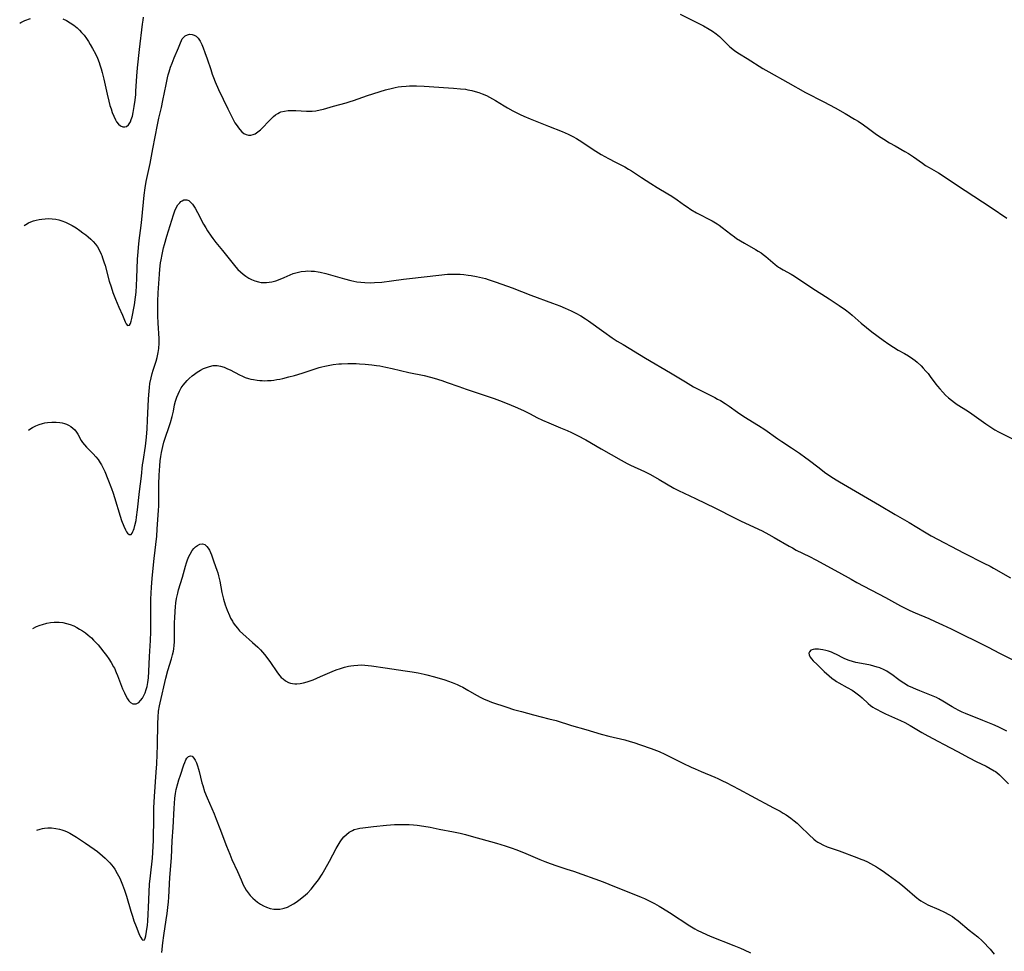
# Model space of a CAD drawing. Units: inches. Extents: x 2047905 to 2053320, y 264057 to 269411.
# Drawn here: x 2047979 to 2048180, y 265552 to 265742 of the extents above; entities that cross this region are included whole.
import ezdxf

# ---------------------------------------------------------------- set-up
doc = ezdxf.new("R2010")
doc.units = ezdxf.units.IN
doc.header["$MEASUREMENT"] = 0
doc.layers.add('c_03_T12S_R18E', color=210, linetype='Continuous')

msp = doc.modelspace()

# ---------------------------------------------------------------- linework, layer by layer
at = {"layer": 'c_03_T12S_R18E'}
for points in [[(2047978.91, 265741.45, 902), (2047979.17, 265741.59, 902), (2047979.99, 265741.97, 902), (2047981.1, 265742.41, 902)], [(2047987.74, 265742.34, 902), (2047988.48, 265741.99, 902), (2047989.23, 265741.55, 902), (2047989.94, 265741.05, 902), (2047990.61, 265740.49, 902), (2047991.09, 265740.04, 902), (2047991.55, 265739.56, 902), (2047992.05, 265738.98, 902), (2047992.53, 265738.32, 902), (2047992.93, 265737.72, 902), (2047993.31, 265737.1, 902), (2047993.79, 265736.26, 902), (2047994.35, 265735.19, 902), (2047994.75, 265734.34, 902), (2047995.1, 265733.46, 902), (2047995.29, 265732.93, 902), (2047995.52, 265732.16, 902), (2047995.74, 265731.39, 902), (2047996.06, 265730.04, 902), (2047996.72, 265727, 902), (2047997.09, 265725.51, 902), (2047997.33, 265724.67, 902), (2047997.54, 265723.98, 902), (2047997.79, 265723.24, 902), (2047998.1, 265722.45, 902), (2047998.44, 265721.73, 902), (2047998.68, 265721.33, 902), (2047999.08, 265720.84, 902), (2047999.45, 265720.54, 902), (2047999.94, 265720.33, 902), (2048000.39, 265720.29, 902), (2048000.72, 265720.39, 902), (2048001.11, 265720.71, 902), (2048001.48, 265721.33, 902), (2048001.67, 265721.79, 902), (2048001.89, 265722.49, 902), (2048002.07, 265723.26, 902), (2048002.29, 265724.45, 902), (2048002.47, 265725.76, 902), (2048002.58, 265726.92, 902), (2048002.62, 265727.55, 902), (2048002.79, 265730.64, 902), (2048002.94, 265732.36, 902), (2048003.34, 265736.1, 902), (2048003.94, 265741.28, 902), (2048004.07, 265742.07, 902), (2048004.19, 265742.67, 902)], [(2048113.63, 265743.32, 902), (2048118.36, 265740.89, 902), (2048119.52, 265740.25, 902), (2048120.21, 265739.84, 902), (2048121, 265739.29, 902), (2048121.67, 265738.73, 902), (2048122.14, 265738.29, 902), (2048123.29, 265737.11, 902), (2048123.79, 265736.62, 902), (2048124.34, 265736.15, 902), (2048124.78, 265735.81, 902), (2048125.7, 265735.2, 902), (2048127.32, 265734.23, 902), (2048130.49, 265732.21, 902), (2048131.71, 265731.5, 902), (2048135.62, 265729.34, 902), (2048139.22, 265727.32, 902), (2048142.9, 265725.42, 902), (2048145.23, 265724.16, 902), (2048147.25, 265723.02, 902), (2048149.19, 265721.9, 902), (2048149.94, 265721.43, 902), (2048151.01, 265720.72, 902), (2048152.02, 265719.99, 902), (2048153.39, 265718.97, 902), (2048154.08, 265718.47, 902), (2048154.6, 265718.12, 902), (2048155.14, 265717.78, 902), (2048156.35, 265717.06, 902), (2048157.46, 265716.41, 902), (2048159.47, 265715.26, 902), (2048160.18, 265714.84, 902), (2048161.21, 265714.17, 902), (2048163.04, 265712.86, 902), (2048163.68, 265712.44, 902), (2048164.42, 265711.98, 902), (2048166.32, 265710.89, 902), (2048167.49, 265710.16, 902), (2048169.97, 265708.5, 902), (2048177.03, 265703.84, 902), (2048180.25, 265701.68, 902)], [(2047979.8, 265700.17, 904), (2047980.14, 265700.41, 904), (2047980.72, 265700.74, 904), (2047981.21, 265700.95, 904), (2047981.71, 265701.13, 904), (2047982.3, 265701.29, 904), (2047982.85, 265701.4, 904), (2047983.41, 265701.49, 904), (2047984.12, 265701.55, 904), (2047984.85, 265701.58, 904), (2047985.56, 265701.55, 904), (2047986.27, 265701.45, 904), (2047986.88, 265701.32, 904), (2047987.49, 265701.14, 904), (2047988.23, 265700.85, 904), (2047988.95, 265700.51, 904), (2047989.59, 265700.17, 904), (2047990.41, 265699.67, 904), (2047991.21, 265699.13, 904), (2047991.81, 265698.7, 904), (2047992.39, 265698.25, 904), (2047992.88, 265697.86, 904), (2047993.41, 265697.4, 904), (2047993.9, 265696.92, 904), (2047994.39, 265696.35, 904), (2047994.77, 265695.82, 904), (2047995.18, 265695.11, 904), (2047995.53, 265694.35, 904), (2047995.64, 265694.06, 904), (2047995.82, 265693.57, 904), (2047996.08, 265692.79, 904), (2047996.32, 265691.99, 904), (2047997.19, 265688.8, 904), (2047997.54, 265687.64, 904), (2047997.94, 265686.49, 904), (2047998.43, 265685.17, 904), (2047999.1, 265683.52, 904), (2047999.85, 265681.88, 904), (2048000.42, 265680.55, 904), (2048000.64, 265680.13, 904), (2048000.91, 265679.8, 904), (2048001.31, 265679.84, 904), (2048001.52, 265680.19, 904), (2048001.66, 265680.65, 904), (2048001.78, 265681.2, 904), (2048002.3, 265683.98, 904), (2048002.53, 265685.58, 904), (2048002.64, 265686.59, 904), (2048002.75, 265687.96, 904), (2048002.82, 265689.43, 904), (2048002.96, 265693.33, 904), (2048003.05, 265694.79, 904), (2048003.12, 265695.66, 904), (2048003.26, 265697.09, 904), (2048003.69, 265700.18, 904), (2048003.84, 265701.38, 904), (2048004.3, 265706.37, 904), (2048004.5, 265707.84, 904), (2048004.71, 265709.12, 904), (2048005.5, 265712.85, 904), (2048006.05, 265715.8, 904), (2048007.02, 265720.7, 904), (2048007.32, 265722.07, 904), (2048007.84, 265724.28, 904), (2048008.13, 265725.66, 904), (2048008.76, 265728.94, 904), (2048009.05, 265730.27, 904), (2048009.21, 265730.91, 904), (2048009.39, 265731.54, 904), (2048009.68, 265732.47, 904), (2048009.98, 265733.3, 904), (2048010.4, 265734.35, 904), (2048011.29, 265736.45, 904), (2048011.68, 265737.42, 904), (2048011.89, 265737.9, 904), (2048012.08, 265738.24, 904), (2048012.3, 265738.53, 904), (2048012.69, 265738.88, 904), (2048013.14, 265739.1, 904), (2048013.57, 265739.19, 904), (2048014.11, 265739.16, 904), (2048014.52, 265739.02, 904), (2048014.91, 265738.79, 904), (2048015.33, 265738.4, 904), (2048015.75, 265737.77, 904), (2048016.07, 265737.12, 904), (2048016.36, 265736.4, 904), (2048016.7, 265735.49, 904), (2048017.16, 265734.17, 904), (2048017.87, 265731.98, 904), (2048018.19, 265731.05, 904), (2048018.45, 265730.35, 904), (2048018.79, 265729.49, 904), (2048019.49, 265727.91, 904), (2048021.35, 265724, 904), (2048022.09, 265722.48, 904), (2048022.52, 265721.66, 904), (2048022.82, 265721.15, 904), (2048023.24, 265720.5, 904), (2048023.53, 265720.1, 904), (2048023.82, 265719.73, 904), (2048024.23, 265719.31, 904), (2048024.66, 265718.96, 904), (2048025.09, 265718.72, 904), (2048025.56, 265718.59, 904), (2048026.08, 265718.6, 904), (2048026.5, 265718.71, 904), (2048026.92, 265718.89, 904), (2048027.5, 265719.26, 904), (2048028.06, 265719.71, 904), (2048028.46, 265720.1, 904), (2048029.74, 265721.48, 904), (2048030.2, 265721.96, 904), (2048030.65, 265722.38, 904), (2048031.12, 265722.76, 904), (2048031.56, 265723.05, 904), (2048031.88, 265723.22, 904), (2048032.18, 265723.34, 904), (2048032.91, 265723.53, 904), (2048033.68, 265723.62, 904)], [(2048033.68, 265723.62, 904), (2048034.55, 265723.64, 904), (2048035.21, 265723.62, 904), (2048037.39, 265723.49, 904), (2048037.97, 265723.49, 904), (2048038.55, 265723.52, 904), (2048039.3, 265723.6, 904), (2048040.21, 265723.76, 904), (2048040.86, 265723.92, 904), (2048042.91, 265724.52, 904), (2048045.5, 265725.22, 904), (2048046.31, 265725.46, 904), (2048047.01, 265725.69, 904), (2048049.83, 265726.67, 904), (2048053.55, 265727.83, 904), (2048054.94, 265728.21, 904), (2048055.49, 265728.33, 904), (2048056.13, 265728.45, 904), (2048056.78, 265728.53, 904), (2048057.74, 265728.62, 904), (2048058.43, 265728.65, 904), (2048059.15, 265728.66, 904), (2048059.87, 265728.65, 904), (2048061.43, 265728.57, 904), (2048066.38, 265728.29, 904), (2048067.42, 265728.22, 904), (2048068.84, 265728.09, 904), (2048069.85, 265727.96, 904), (2048070.35, 265727.88, 904), (2048071.14, 265727.71, 904), (2048071.84, 265727.52, 904), (2048072.54, 265727.3, 904), (2048073.23, 265727.06, 904), (2048074.15, 265726.68, 904), (2048074.77, 265726.38, 904), (2048075.37, 265726.05, 904), (2048075.93, 265725.71, 904), (2048077.72, 265724.57, 904), (2048078.39, 265724.18, 904), (2048079.52, 265723.57, 904), (2048081, 265722.82, 904), (2048081.74, 265722.47, 904), (2048083.02, 265721.92, 904), (2048086.79, 265720.45, 904), (2048089.53, 265719.33, 904), (2048090.8, 265718.78, 904), (2048091.72, 265718.33, 904), (2048092.49, 265717.9, 904), (2048093.02, 265717.58, 904), (2048096.41, 265715.35, 904), (2048097.52, 265714.67, 904), (2048099.01, 265713.83, 904), (2048100.46, 265713.08, 904), (2048102.36, 265712.12, 904), (2048103.11, 265711.7, 904), (2048103.72, 265711.32, 904), (2048105.77, 265709.94, 904), (2048107.65, 265708.73, 904), (2048108.94, 265707.94, 904), (2048111.14, 265706.66, 904), (2048111.91, 265706.19, 904), (2048112.99, 265705.44, 904), (2048114.51, 265704.34, 904), (2048115.05, 265703.96, 904), (2048115.79, 265703.47, 904), (2048116.99, 265702.76, 904), (2048120.13, 265701.11, 904), (2048121.14, 265700.53, 904), (2048121.59, 265700.24, 904), (2048122.19, 265699.8, 904), (2048123.96, 265698.39, 904), (2048124.68, 265697.84, 904), (2048125.12, 265697.53, 904), (2048125.91, 265697.02, 904), (2048126.72, 265696.54, 904), (2048128.96, 265695.29, 904), (2048129.55, 265694.93, 904), (2048130.12, 265694.57, 904), (2048130.56, 265694.26, 904), (2048131.09, 265693.85, 904), (2048133.01, 265692.21, 904), (2048133.71, 265691.7, 904), (2048133.98, 265691.52, 904), (2048134.63, 265691.14, 904), (2048136.25, 265690.25, 904), (2048136.97, 265689.81, 904), (2048140.47, 265687.48, 904), (2048144.03, 265685.19, 904), (2048146.03, 265683.88, 904), (2048147.36, 265682.95, 904), (2048148.2, 265682.32, 904), (2048148.73, 265681.88, 904), (2048150.53, 265680.27, 904), (2048151.6, 265679.36, 904), (2048152.73, 265678.48, 904), (2048155.02, 265676.79, 904), (2048156.2, 265675.95, 904), (2048157.16, 265675.33, 904), (2048158.1, 265674.77, 904), (2048159.37, 265674.07, 904), (2048160.2, 265673.59, 904), (2048161.1, 265673, 904), (2048161.56, 265672.65, 904), (2048161.96, 265672.31, 904), (2048162.78, 265671.53, 904), (2048163.21, 265671.09, 904), (2048163.75, 265670.48, 904), (2048164.19, 265669.96, 904), (2048164.62, 265669.39, 904), (2048165.78, 265667.84, 904), (2048166.12, 265667.4, 904), (2048166.6, 265666.83, 904), (2048167.18, 265666.18, 904), (2048167.78, 265665.57, 904), (2048168.35, 265665.04, 904), (2048168.94, 265664.54, 904), (2048169.6, 265664.05, 904), (2048170.15, 265663.68, 904), (2048172.22, 265662.37, 904), (2048173.09, 265661.77, 904), (2048175.96, 265659.71, 904), (2048177.17, 265658.89, 904), (2048177.84, 265658.48, 904), (2048178.57, 265658.07, 904), (2048179.07, 265657.81, 904), (2048181.27, 265656.74, 904)], [(2047980.69, 265658.4, 906), (2047980.99, 265658.65, 906), (2047981.51, 265658.98, 906), (2047982.18, 265659.32, 906), (2047982.91, 265659.6, 906), (2047983.53, 265659.78, 906), (2047984.05, 265659.9, 906), (2047984.57, 265659.99, 906), (2047985.46, 265660.09, 906), (2047986.32, 265660.09, 906), (2047987.1, 265660.01, 906), (2047987.57, 265659.92, 906), (2047988.02, 265659.79, 906), (2047988.46, 265659.64, 906), (2047988.87, 265659.44, 906), (2047989.33, 265659.17, 906), (2047989.75, 265658.85, 906), (2047990.16, 265658.46, 906), (2047990.52, 265658.03, 906), (2047990.8, 265657.59, 906), (2047991.47, 265656.34, 906), (2047991.75, 265655.88, 906), (2047992.11, 265655.41, 906), (2047992.52, 265654.95, 906), (2047993.88, 265653.59, 906), (2047994.43, 265653.01, 906), (2047994.9, 265652.44, 906), (2047995.35, 265651.78, 906), (2047995.61, 265651.34, 906), (2047995.95, 265650.66, 906), (2047996.26, 265649.97, 906), (2047996.89, 265648.43, 906), (2047997.62, 265646.55, 906), (2047997.96, 265645.6, 906), (2047998.27, 265644.68, 906), (2047999.42, 265640.85, 906), (2047999.7, 265640.02, 906), (2048000.14, 265638.82, 906), (2048000.47, 265638.09, 906), (2048000.68, 265637.7, 906), (2048000.89, 265637.39, 906), (2048001.26, 265637.11, 906), (2048001.62, 265637.16, 906), (2048001.84, 265637.42, 906), (2048002.01, 265637.72, 906), (2048002.14, 265638.01, 906), (2048002.26, 265638.35, 906), (2048002.43, 265638.96, 906), (2048002.66, 265640.02, 906), (2048002.77, 265640.7, 906), (2048002.95, 265642.15, 906), (2048003.36, 265645.92, 906), (2048003.77, 265649.05, 906), (2048003.99, 265651.37, 906), (2048004.07, 265652.05, 906), (2048004.54, 265655.18, 906), (2048004.75, 265657, 906), (2048004.9, 265658.71, 906), (2048005.01, 265660.44, 906), (2048005.16, 265664.78, 906), (2048005.22, 265665.61, 906), (2048005.37, 265667.12, 906), (2048005.49, 265667.94, 906), (2048005.71, 265669.13, 906), (2048005.93, 265670.01, 906), (2048006.12, 265670.67, 906), (2048006.74, 265672.52, 906), (2048006.95, 265673.25, 906), (2048007.17, 265674.28, 906), (2048007.28, 265675.07, 906), (2048007.35, 265676.19, 906), (2048007.34, 265677.12, 906), (2048007.15, 265680.26, 906), (2048007.09, 265681.72, 906), (2048007.06, 265683.29, 906), (2048007.07, 265684.67, 906), (2048007.15, 265686.41, 906), (2048007.41, 265690.28, 906), (2048007.5, 265691.28, 906), (2048007.66, 265692.53, 906), (2048007.77, 265693.2, 906), (2048007.96, 265694.27, 906), (2048008.26, 265695.61, 906), (2048008.44, 265696.33, 906), (2048008.9, 265697.98, 906), (2048010.26, 265702.34, 906), (2048010.56, 265703.18, 906), (2048010.89, 265703.89, 906), (2048011.2, 265704.4, 906), (2048011.55, 265704.82, 906), (2048011.8, 265705.06, 906), (2048012.07, 265705.24, 906), (2048012.39, 265705.38, 906), (2048012.71, 265705.44, 906), (2048013.01, 265705.41, 906), (2048013.38, 265705.25, 906), (2048013.87, 265704.82, 906), (2048014.14, 265704.5, 906), (2048014.4, 265704.13, 906), (2048014.67, 265703.7, 906), (2048015.17, 265702.81, 906), (2048016.43, 265700.48, 906), (2048016.85, 265699.73, 906), (2048017.22, 265699.11, 906), (2048017.94, 265698.01, 906), (2048018.28, 265697.52, 906), (2048018.9, 265696.74, 906), (2048020.26, 265695.06, 906), (2048022.43, 265692.35, 906), (2048022.99, 265691.7, 906), (2048023.43, 265691.23, 906), (2048023.94, 265690.73, 906), (2048024.47, 265690.26, 906), (2048025.04, 265689.83, 906), (2048025.63, 265689.46, 906), (2048026.19, 265689.17, 906), (2048026.88, 265688.88, 906), (2048027.59, 265688.68, 906), (2048028.14, 265688.57, 906), (2048028.77, 265688.53, 906), (2048029.28, 265688.54, 906), (2048029.8, 265688.6, 906), (2048030.37, 265688.7, 906), (2048031.18, 265688.91, 906), (2048032.07, 265689.24, 906), (2048032.88, 265689.59, 906), (2048034.08, 265690.14, 906), (2048034.69, 265690.38, 906), (2048035.5, 265690.62, 906), (2048036.34, 265690.79, 906), (2048037.19, 265690.88, 906), (2048037.67, 265690.9, 906), (2048038.36, 265690.89, 906), (2048039.06, 265690.83, 906), (2048039.77, 265690.74, 906), (2048040.23, 265690.65, 906), (2048041.38, 265690.37, 906), (2048045.16, 265689.27, 906), (2048046.46, 265688.94, 906), (2048047.67, 265688.71, 906), (2048048.49, 265688.6, 906), (2048049.32, 265688.53, 906), (2048050.41, 265688.5, 906), (2048051.26, 265688.52, 906), (2048052.81, 265688.64, 906), (2048054.73, 265688.86, 906), (2048057.21, 265689.21, 906), (2048058.43, 265689.37, 906), (2048061.4, 265689.68, 906), (2048064.41, 265690.04, 906), (2048066.16, 265690.22, 906), (2048066.86, 265690.27, 906), (2048067.43, 265690.28, 906), (2048068.01, 265690.28, 906), (2048068.75, 265690.24, 906), (2048069.49, 265690.18, 906), (2048070.41, 265690.07, 906), (2048071.01, 265689.98, 906), (2048072.11, 265689.78, 906), (2048072.73, 265689.65, 906), (2048073.92, 265689.35, 906), (2048074.49, 265689.17, 906), (2048076.08, 265688.64, 906), (2048079.36, 265687.47, 906), (2048083.19, 265685.98, 906), (2048087.61, 265684.35, 906), (2048089.08, 265683.78, 906), (2048090.18, 265683.3, 906), (2048091.39, 265682.74, 906), (2048092.34, 265682.27, 906), (2048093.34, 265681.72, 906), (2048094.31, 265681.13, 906), (2048094.93, 265680.71, 906), (2048098.03, 265678.49, 906), (2048099.76, 265677.29, 906), (2048100.8, 265676.6, 906), (2048101.98, 265675.87, 906), (2048106.54, 265673.12, 906), (2048111.64, 265670.12, 906), (2048114.7, 265668.28, 906), (2048116.37, 265667.29, 906), (2048117.7, 265666.56, 906), (2048118.49, 265666.16, 906), (2048120.68, 265665.08, 906), (2048121.27, 265664.78, 906), (2048121.83, 265664.47, 906), (2048122.81, 265663.86, 906), (2048123.61, 265663.31, 906), (2048125.32, 265662.11, 906), (2048126.43, 265661.36, 906), (2048127.48, 265660.7, 906), (2048129.63, 265659.39, 906), (2048130.88, 265658.58, 906), (2048133.54, 265656.67, 906), (2048134.33, 265656.13, 906), (2048136.36, 265654.81, 906), (2048137.96, 265653.73, 906), (2048139.28, 265652.81, 906), (2048139.76, 265652.46, 906), (2048141.97, 265650.72, 906), (2048143.09, 265649.87, 906), (2048144.35, 265648.98, 906), (2048145.47, 265648.26, 906), (2048146.1, 265647.87, 906), (2048150.99, 265645.01, 906), (2048154.3, 265643.14, 906), (2048157.5, 265641.19, 906), (2048160.33, 265639.57, 906), (2048163.49, 265637.67, 906), (2048164.85, 265636.89, 906), (2048171.53, 265633.33, 906), (2048175.56, 265631.31, 906), (2048176.84, 265630.66, 906), (2048177.57, 265630.25, 906), (2048181.02, 265628.27, 906)], [(2047981.56, 265617.99, 908), (2047982.31, 265618.34, 908), (2047983.11, 265618.65, 908), (2047983.57, 265618.81, 908), (2047984.45, 265619.04, 908), (2047985.19, 265619.17, 908), (2047985.93, 265619.24, 908), (2047986.43, 265619.26, 908), (2047986.97, 265619.24, 908), (2047987.73, 265619.16, 908), (2047988.47, 265619.01, 908), (2047989.2, 265618.79, 908), (2047989.95, 265618.49, 908), (2047990.55, 265618.19, 908), (2047991.14, 265617.85, 908), (2047991.73, 265617.47, 908), (2047992.31, 265617.06, 908), (2047992.87, 265616.62, 908), (2047993.54, 265616.03, 908), (2047993.98, 265615.6, 908), (2047994.9, 265614.61, 908), (2047995.38, 265614.05, 908), (2047996.09, 265613.16, 908), (2047996.59, 265612.49, 908), (2047997.08, 265611.8, 908), (2047997.59, 265611, 908), (2047998.05, 265610.17, 908), (2047998.22, 265609.84, 908), (2047998.6, 265609.02, 908), (2047998.88, 265608.35, 908), (2047999.9, 265605.69, 908), (2048000.26, 265604.85, 908), (2048000.53, 265604.26, 908), (2048000.87, 265603.64, 908), (2048001.18, 265603.19, 908), (2048001.51, 265602.84, 908), (2048001.99, 265602.57, 908), (2048002.65, 265602.6, 908), (2048003.18, 265602.89, 908), (2048003.58, 265603.26, 908), (2048003.94, 265603.75, 908), (2048004.24, 265604.29, 908), (2048004.5, 265604.87, 908), (2048004.71, 265605.49, 908), (2048004.9, 265606.14, 908), (2048005.06, 265606.97, 908), (2048005.18, 265607.93, 908), (2048005.26, 265609.18, 908), (2048005.39, 265612.25, 908), (2048005.56, 265615.51, 908), (2048005.63, 265617.3, 908), (2048005.68, 265619.77, 908), (2048005.69, 265623.93, 908), (2048005.72, 265625.15, 908), (2048005.78, 265626.42, 908), (2048005.91, 265628.16, 908), (2048006.04, 265629.56, 908), (2048006.33, 265632.25, 908), (2048006.86, 265636.77, 908), (2048006.98, 265638.25, 908), (2048007.25, 265642.09, 908), (2048007.29, 265642.9, 908), (2048007.3, 265643.47, 908), (2048007.26, 265646.5, 908), (2048007.27, 265647.38, 908), (2048007.34, 265649.23, 908), (2048007.47, 265651.18, 908), (2048007.57, 265652.15, 908), (2048007.7, 265653.07, 908), (2048007.84, 265653.89, 908), (2048008.11, 265655.1, 908), (2048008.34, 265655.95, 908), (2048009.64, 265660, 908), (2048009.99, 265661.18, 908), (2048010.25, 265662.29, 908), (2048010.51, 265663.57, 908), (2048010.69, 265664.31, 908), (2048010.97, 265665.18, 908), (2048011.21, 265665.8, 908), (2048011.49, 265666.4, 908), (2048011.86, 265667.04, 908), (2048012.23, 265667.59, 908), (2048012.64, 265668.1, 908), (2048013.06, 265668.56, 908), (2048013.51, 265668.99, 908), (2048014.12, 265669.51, 908), (2048014.6, 265669.88, 908), (2048015.09, 265670.23, 908), (2048015.78, 265670.65, 908), (2048016.41, 265670.98, 908), (2048017, 265671.24, 908), (2048017.61, 265671.43, 908), (2048018.39, 265671.59, 908), (2048019.22, 265671.61, 908), (2048019.87, 265671.51, 908), (2048020.64, 265671.27, 908), (2048021.32, 265670.97, 908), (2048021.87, 265670.7, 908), (2048023.74, 265669.71, 908), (2048024.33, 265669.44, 908), (2048024.93, 265669.2, 908), (2048025.55, 265668.99, 908), (2048026.06, 265668.85, 908), (2048026.58, 265668.74, 908), (2048027.38, 265668.61, 908), (2048027.89, 265668.56, 908), (2048028.4, 265668.53, 908), (2048028.93, 265668.52, 908), (2048029.46, 265668.53, 908), (2048030.21, 265668.58, 908), (2048030.77, 265668.65, 908), (2048031.33, 265668.73, 908), (2048031.96, 265668.84, 908), (2048032.59, 265668.98, 908), (2048033.84, 265669.28, 908), (2048034.99, 265669.59, 908), (2048036.55, 265670.06, 908), (2048039.97, 265671.19, 908), (2048040.52, 265671.35, 908), (2048041.14, 265671.5, 908), (2048042.2, 265671.71, 908), (2048042.82, 265671.8, 908), (2048043.98, 265671.93, 908), (2048044.53, 265671.97, 908), (2048045.87, 265672.03, 908), (2048047.52, 265672.01, 908), (2048048.25, 265671.98, 908), (2048049.4, 265671.9, 908), (2048050.76, 265671.76, 908), (2048051.69, 265671.63, 908), (2048052.38, 265671.53, 908), (2048053.58, 265671.3, 908), (2048054.9, 265671.01, 908), (2048058.26, 265670.22, 908), (2048061.39, 265669.57, 908), (2048062.73, 265669.24, 908), (2048063.42, 265669.06, 908), (2048065.01, 265668.57, 908), (2048066.12, 265668.17, 908), (2048068.49, 265667.3, 908), (2048069.96, 265666.77, 908), (2048075.67, 265664.86, 908), (2048076.78, 265664.47, 908), (2048078.34, 265663.88, 908), (2048079.94, 265663.21, 908), (2048081.69, 265662.42, 908), (2048083.03, 265661.75, 908), (2048084.41, 265661.03, 908), (2048085.54, 265660.48, 908), (2048086.87, 265659.89, 908), (2048089.21, 265658.92, 908), (2048090.57, 265658.33, 908), (2048091.44, 265657.94, 908), (2048092.68, 265657.32, 908), (2048094.36, 265656.42, 908), (2048097.48, 265654.61, 908), (2048101.58, 265652.3, 908), (2048102.81, 265651.65, 908), (2048103.51, 265651.3, 908), (2048106.34, 265649.98, 908), (2048107.58, 265649.36, 908), (2048109.34, 265648.38, 908), (2048112.34, 265646.62, 908), (2048113.31, 265646.11, 908), (2048116.77, 265644.46, 908), (2048120.82, 265642.5, 908), (2048124.68, 265640.52, 908), (2048125.9, 265639.95, 908), (2048128.74, 265638.67, 908), (2048130.35, 265637.87, 908), (2048131.69, 265637.15, 908), (2048132.79, 265636.53, 908), (2048135.83, 265634.77, 908), (2048136.51, 265634.39, 908), (2048137.32, 265633.97, 908), (2048140.02, 265632.65, 908), (2048141.29, 265631.99, 908), (2048145.92, 265629.49, 908), (2048148.49, 265628.01, 908), (2048149.65, 265627.38, 908), (2048155.54, 265624.27, 908), (2048158.58, 265622.59, 908), (2048159.53, 265622.09, 908), (2048160.5, 265621.62, 908), (2048161.58, 265621.14, 908), (2048164.32, 265619.98, 908), (2048165.63, 265619.41, 908), (2048167.13, 265618.71, 908), (2048168.88, 265617.88, 908), (2048176.44, 265614.14, 908), (2048178.78, 265612.92, 908), (2048181.87, 265611.34, 908)], [(2047982.44, 265576.81, 910), (2047983.11, 265577.06, 910), (2047983.53, 265577.17, 910), (2047983.99, 265577.25, 910), (2047984.68, 265577.3, 910), (2047985.38, 265577.29, 910), (2047986.3, 265577.19, 910), (2047987.01, 265577.04, 910), (2047987.54, 265576.89, 910), (2047988.09, 265576.69, 910), (2047988.62, 265576.47, 910), (2047989.15, 265576.22, 910), (2047989.84, 265575.83, 910), (2047990.52, 265575.4, 910), (2047992.32, 265574.2, 910), (2047993.25, 265573.56, 910), (2047994.11, 265572.95, 910), (2047994.75, 265572.46, 910), (2047995.8, 265571.61, 910), (2047996.36, 265571.11, 910), (2047996.85, 265570.64, 910), (2047997.32, 265570.14, 910), (2047997.67, 265569.73, 910), (2047998, 265569.31, 910), (2047998.31, 265568.86, 910), (2047998.82, 265568, 910), (2047999.31, 265567.04, 910), (2047999.62, 265566.35, 910), (2047999.88, 265565.7, 910), (2048000.29, 265564.55, 910), (2048000.68, 265563.33, 910), (2048001.58, 265560.33, 910), (2048001.91, 265559.28, 910), (2048002.21, 265558.36, 910), (2048002.64, 265557.18, 910), (2048003.21, 265555.75, 910), (2048003.38, 265555.37, 910), (2048003.62, 265554.91, 910), (2048003.84, 265554.57, 910), (2048004.06, 265554.37, 910), (2048004.35, 265554.45, 910), (2048004.51, 265554.81, 910), (2048004.65, 265555.29, 910), (2048004.81, 265556.18, 910), (2048004.96, 265557.41, 910), (2048005.04, 265558.28, 910), (2048005.15, 265559.68, 910), (2048005.21, 265561.08, 910), (2048005.32, 265564.24, 910), (2048005.42, 265565.78, 910), (2048005.59, 265567.53, 910), (2048006, 265571.14, 910), (2048006.09, 265572.27, 910), (2048006.15, 265573.54, 910), (2048006.18, 265574.74, 910), (2048006.24, 265579.53, 910), (2048006.29, 265581.38, 910), (2048006.41, 265583.66, 910), (2048006.78, 265588.65, 910), (2048006.88, 265590.35, 910), (2048007.01, 265594.15, 910), (2048007.06, 265598.58, 910), (2048007.13, 265599.91, 910), (2048007.25, 265601.11, 910), (2048007.44, 265602.19, 910), (2048007.57, 265602.82, 910), (2048008.74, 265607.81, 910), (2048009.15, 265609.39, 910), (2048009.86, 265611.75, 910), (2048010.09, 265612.57, 910), (2048010.27, 265613.34, 910), (2048010.34, 265613.79, 910), (2048010.43, 265614.51, 910), (2048010.48, 265615.23, 910), (2048010.5, 265615.97, 910), (2048010.51, 265619.29, 910), (2048010.53, 265620.09, 910), (2048010.61, 265621.49, 910), (2048010.69, 265622.39, 910), (2048010.79, 265623.23, 910), (2048010.92, 265624.06, 910), (2048011.16, 265625.2, 910), (2048011.33, 265625.84, 910), (2048012.11, 265628.47, 910), (2048012.74, 265630.7, 910), (2048012.94, 265631.35, 910), (2048013.09, 265631.79, 910), (2048013.36, 265632.5, 910), (2048013.66, 265633.16, 910), (2048014.09, 265633.88, 910), (2048014.42, 265634.3, 910), (2048014.79, 265634.65, 910), (2048015.17, 265634.93, 910), (2048015.67, 265635.17, 910), (2048016.17, 265635.22, 910), (2048016.65, 265635.07, 910), (2048017.08, 265634.72, 910), (2048017.37, 265634.37, 910), (2048017.63, 265633.94, 910), (2048017.84, 265633.49, 910), (2048018.03, 265633, 910), (2048018.51, 265631.56, 910), (2048019.1, 265629.88, 910), (2048019.3, 265629.29, 910), (2048019.47, 265628.68, 910), (2048019.71, 265627.61, 910), (2048020.16, 265625.3, 910), (2048020.49, 265623.98, 910), (2048020.85, 265622.82, 910), (2048021.23, 265621.73, 910), (2048021.68, 265620.65, 910), (2048021.94, 265620.09, 910), (2048022.29, 265619.45, 910), (2048022.47, 265619.13, 910), (2048022.9, 265618.51, 910), (2048023.32, 265618, 910), (2048023.76, 265617.51, 910), (2048024.44, 265616.86, 910), (2048026.43, 265615.12, 910), (2048027.48, 265614.16, 910), (2048028.01, 265613.64, 910), (2048028.44, 265613.17, 910), (2048028.86, 265612.68, 910), (2048029.33, 265612.08, 910), (2048030.08, 265611.01, 910), (2048031.33, 265609.14, 910), (2048031.7, 265608.62, 910), (2048032.27, 265607.99, 910), (2048032.62, 265607.67, 910), (2048033.16, 265607.28, 910), (2048033.74, 265606.98, 910), (2048034.15, 265606.84, 910), (2048034.58, 265606.75, 910), (2048035.01, 265606.7, 910), (2048035.46, 265606.7, 910), (2048036.12, 265606.77, 910), (2048036.78, 265606.89, 910), (2048037.57, 265607.1, 910), (2048038.77, 265607.52, 910), (2048040.29, 265608.14, 910), (2048042.62, 265609.17, 910), (2048043.46, 265609.51, 910), (2048044.33, 265609.81, 910), (2048045.16, 265610.05, 910), (2048045.99, 265610.25, 910), (2048046.42, 265610.33, 910), (2048047.04, 265610.42, 910), (2048047.88, 265610.49, 910), (2048048.71, 265610.52, 910), (2048049.34, 265610.5, 910), (2048050, 265610.45, 910), (2048050.66, 265610.37, 910), (2048053.49, 265609.93, 910), (2048057.56, 265609.33, 910), (2048058.99, 265609.11, 910), (2048060.22, 265608.89, 910), (2048061.38, 265608.64, 910), (2048061.98, 265608.5, 910), (2048063.52, 265608.1, 910), (2048065.64, 265607.49, 910), (2048066.39, 265607.25, 910), (2048067.13, 265606.98, 910), (2048068.12, 265606.56, 910), (2048068.72, 265606.28, 910), (2048069.31, 265605.97, 910), (2048070.35, 265605.39, 910), (2048072.1, 265604.36, 910), (2048072.94, 265603.9, 910), (2048073.63, 265603.56, 910), (2048074.19, 265603.32, 910), (2048075.16, 265602.96, 910), (2048078.29, 265601.89, 910), (2048079.62, 265601.47, 910), (2048081.26, 265601.01, 910), (2048083.7, 265600.37, 910), (2048086.87, 265599.57, 910), (2048088.33, 265599.18, 910), (2048091.47, 265598.2, 910), (2048094.37, 265597.36, 910), (2048097.48, 265596.42, 910), (2048099.07, 265596.01, 910), (2048102.31, 265595.22, 910), (2048103.46, 265594.91, 910), (2048104.15, 265594.7, 910), (2048105.53, 265594.25, 910), (2048107.7, 265593.48, 910), (2048109.33, 265592.85, 910), (2048110.53, 265592.32, 910), (2048114.2, 265590.49, 910), (2048115.86, 265589.68, 910), (2048116.66, 265589.32, 910), (2048117.93, 265588.77, 910), (2048120.72, 265587.63, 910), (2048121.29, 265587.38, 910), (2048122.27, 265586.91, 910), (2048123.01, 265586.54, 910), (2048125.58, 265585.16, 910), (2048128.14, 265583.83, 910), (2048132.69, 265581.41, 910), (2048133.99, 265580.7, 910), (2048134.63, 265580.32, 910), (2048135.26, 265579.92, 910), (2048136.19, 265579.27, 910), (2048136.86, 265578.76, 910), (2048137.5, 265578.22, 910), (2048138.12, 265577.65, 910), (2048139.97, 265575.85, 910), (2048140.91, 265575.02, 910), (2048141.33, 265574.68, 910), (2048141.73, 265574.4, 910), (2048142.14, 265574.14, 910), (2048142.72, 265573.83, 910), (2048143.58, 265573.45, 910), (2048144.44, 265573.13, 910), (2048146.03, 265572.58, 910), (2048149.63, 265571.26, 910), (2048150.5, 265570.93, 910), (2048151.11, 265570.68, 910), (2048151.81, 265570.35, 910), (2048152.43, 265570.04, 910), (2048153.66, 265569.34, 910), (2048154.28, 265568.95, 910), (2048154.86, 265568.57, 910), (2048156.03, 265567.74, 910), (2048158.31, 265566.06, 910), (2048159.03, 265565.5, 910), (2048159.95, 265564.75, 910), (2048161.49, 265563.36, 910), (2048161.87, 265563.04, 910), (2048162.26, 265562.73, 910), (2048162.7, 265562.42, 910), (2048163.16, 265562.13, 910), (2048163.7, 265561.84, 910), (2048164.15, 265561.62, 910), (2048166.38, 265560.67, 910), (2048167.55, 265560.12, 910), (2048168.44, 265559.63, 910), (2048169.15, 265559.19, 910), (2048169.59, 265558.87, 910), (2048170.31, 265558.32, 910), (2048172.57, 265556.44, 910), (2048174.32, 265555.04, 910), (2048175.2, 265554.27, 910), (2048175.85, 265553.64, 910), (2048176.41, 265553.03, 910), (2048176.83, 265552.55, 910), (2048177.65, 265551.53, 910)], [(2048180.23, 265597.05, 908), (2048178.51, 265597.89, 908), (2048177.43, 265598.38, 908), (2048175.38, 265599.21, 908), (2048171.8, 265600.64, 908), (2048171.13, 265600.93, 908), (2048170.48, 265601.23, 908), (2048169.71, 265601.62, 908), (2048169.08, 265601.99, 908), (2048167.2, 265603.17, 908), (2048166.41, 265603.62, 908), (2048165.93, 265603.87, 908), (2048165.26, 265604.16, 908), (2048164.58, 265604.44, 908), (2048162.49, 265605.23, 908), (2048161.67, 265605.56, 908), (2048160.59, 265606.04, 908), (2048160.08, 265606.3, 908), (2048159.57, 265606.58, 908), (2048158.91, 265607, 908), (2048158.26, 265607.46, 908), (2048156.78, 265608.58, 908), (2048156.26, 265608.95, 908), (2048155.75, 265609.27, 908), (2048155.21, 265609.55, 908), (2048154.35, 265609.92, 908), (2048153.81, 265610.11, 908), (2048153.14, 265610.3, 908), (2048152.46, 265610.46, 908), (2048151.35, 265610.69, 908), (2048149.44, 265611.06, 908), (2048148.81, 265611.21, 908), (2048148.11, 265611.43, 908), (2048147.24, 265611.77, 908), (2048146.81, 265611.97, 908), (2048145.68, 265612.59, 908), (2048144.93, 265612.95, 908), (2048144.48, 265613.14, 908), (2048143.91, 265613.33, 908), (2048143.32, 265613.49, 908), (2048142.75, 265613.61, 908), (2048142.26, 265613.7, 908), (2048141.86, 265613.74, 908), (2048141.48, 265613.75, 908), (2048141.1, 265613.74, 908), (2048140.76, 265613.69, 908), (2048140.27, 265613.52, 908), (2048139.98, 265613.22, 908), (2048139.9, 265612.92, 908), (2048139.95, 265612.59, 908), (2048140.16, 265612.15, 908), (2048140.43, 265611.78, 908), (2048140.76, 265611.4, 908), (2048141.56, 265610.59, 908), (2048143.01, 265609.2, 908), (2048144, 265608.28, 908), (2048144.54, 265607.82, 908), (2048145.23, 265607.33, 908), (2048145.5, 265607.16, 908), (2048146.01, 265606.85, 908), (2048147.7, 265605.92, 908), (2048148.68, 265605.36, 908), (2048149.21, 265605.03, 908), (2048149.76, 265604.65, 908), (2048150.28, 265604.25, 908), (2048150.77, 265603.83, 908), (2048152, 265602.68, 908), (2048152.47, 265602.28, 908), (2048152.93, 265601.94, 908), (2048153.42, 265601.64, 908), (2048153.92, 265601.36, 908), (2048154.44, 265601.09, 908), (2048155.54, 265600.56, 908), (2048158.58, 265599.21, 908), (2048159.46, 265598.78, 908), (2048160.52, 265598.2, 908), (2048162.93, 265596.75, 908), (2048164.13, 265596.05, 908), (2048166.33, 265594.93, 908), (2048167.31, 265594.4, 908), (2048170.17, 265592.88, 908), (2048172.55, 265591.57, 908), (2048173.98, 265590.85, 908), (2048176.04, 265589.87, 908), (2048176.88, 265589.43, 908), (2048177.68, 265588.96, 908), (2048177.94, 265588.78, 908), (2048178.24, 265588.56, 908), (2048178.75, 265588.13, 908), (2048179.2, 265587.7, 908), (2048180.59, 265586.3, 908)], [(2048007.89, 265551.85, 912), (2048008.12, 265553.86, 912), (2048008.32, 265555.34, 912), (2048008.82, 265558.5, 912), (2048009, 265559.79, 912), (2048009.15, 265561.05, 912), (2048009.26, 265562.18, 912), (2048009.32, 265563.17, 912), (2048009.55, 265567.18, 912), (2048009.88, 265571.21, 912), (2048010.04, 265574.68, 912), (2048010.2, 265577.36, 912), (2048010.4, 265581.29, 912), (2048010.47, 265582.28, 912), (2048010.58, 265583.37, 912), (2048010.71, 265584.31, 912), (2048010.86, 265585.12, 912), (2048011.15, 265586.32, 912), (2048011.38, 265587.07, 912), (2048011.7, 265588.02, 912), (2048012.42, 265590.13, 912), (2048012.62, 265590.66, 912), (2048012.83, 265591.14, 912), (2048013.03, 265591.52, 912), (2048013.31, 265591.85, 912), (2048013.74, 265592.01, 912), (2048014.07, 265591.89, 912), (2048014.43, 265591.52, 912), (2048014.71, 265591.08, 912), (2048014.97, 265590.54, 912), (2048015.2, 265589.94, 912), (2048015.41, 265589.27, 912), (2048015.54, 265588.77, 912), (2048016.07, 265586.51, 912), (2048016.24, 265585.92, 912), (2048016.64, 265584.71, 912), (2048017.16, 265583.39, 912), (2048018.56, 265580.18, 912), (2048019.02, 265579.09, 912), (2048019.76, 265577.17, 912), (2048021.09, 265573.57, 912), (2048021.74, 265571.93, 912), (2048022.21, 265570.85, 912), (2048023.33, 265568.42, 912), (2048024.06, 265566.72, 912), (2048024.52, 265565.7, 912), (2048024.79, 265565.18, 912), (2048025.13, 265564.59, 912), (2048025.5, 265564.04, 912), (2048025.91, 265563.52, 912), (2048026.46, 265562.95, 912), (2048026.93, 265562.52, 912), (2048027.43, 265562.13, 912), (2048028.03, 265561.73, 912), (2048028.62, 265561.39, 912), (2048029.25, 265561.11, 912), (2048030.02, 265560.86, 912), (2048030.76, 265560.72, 912), (2048031.37, 265560.68, 912), (2048031.97, 265560.72, 912), (2048032.56, 265560.83, 912), (2048032.88, 265560.92, 912), (2048033.53, 265561.14, 912), (2048034.17, 265561.44, 912), (2048034.75, 265561.77, 912), (2048035.28, 265562.11, 912), (2048035.86, 265562.52, 912), (2048036.81, 265563.27, 912), (2048037.19, 265563.6, 912), (2048037.6, 265563.99, 912), (2048038.38, 265564.81, 912), (2048039.06, 265565.64, 912), (2048039.85, 265566.71, 912), (2048040.61, 265567.88, 912), (2048041.16, 265568.8, 912), (2048042.12, 265570.51, 912), (2048043.44, 265573.05, 912), (2048043.85, 265573.79, 912), (2048044.25, 265574.43, 912), (2048044.54, 265574.83, 912), (2048045.04, 265575.45, 912), (2048045.54, 265575.96, 912), (2048046.1, 265576.4, 912), (2048046.49, 265576.64, 912), (2048046.77, 265576.78, 912), (2048047.15, 265576.93, 912), (2048047.72, 265577.1, 912), (2048048.31, 265577.22, 912), (2048048.91, 265577.31, 912), (2048051.06, 265577.57, 912), (2048053.72, 265577.84, 912), (2048055.35, 265577.95, 912), (2048056.18, 265577.99, 912), (2048057.41, 265578.01, 912), (2048058.36, 265577.99, 912), (2048059.26, 265577.93, 912), (2048059.99, 265577.85, 912), (2048061.37, 265577.65, 912), (2048062.61, 265577.42, 912), (2048064.44, 265577.06, 912), (2048067.39, 265576.5, 912), (2048068.73, 265576.21, 912), (2048069.85, 265575.93, 912), (2048071.02, 265575.62, 912), (2048076.16, 265574.15, 912), (2048077.96, 265573.61, 912), (2048079.33, 265573.15, 912), (2048080.1, 265572.87, 912), (2048081.64, 265572.24, 912), (2048085, 265570.81, 912), (2048085.99, 265570.41, 912), (2048087.12, 265569.99, 912), (2048088.47, 265569.53, 912), (2048090.54, 265568.9, 912), (2048091.86, 265568.47, 912), (2048097.9, 265566.29, 912), (2048099.09, 265565.83, 912), (2048101.23, 265564.94, 912), (2048104.83, 265563.52, 912), (2048105.68, 265563.16, 912), (2048106.34, 265562.87, 912), (2048107.44, 265562.34, 912), (2048108.41, 265561.83, 912), (2048109.33, 265561.32, 912), (2048110.05, 265560.9, 912), (2048111.47, 265560.02, 912), (2048115.58, 265557.31, 912), (2048116.63, 265556.7, 912), (2048117.1, 265556.44, 912), (2048118.1, 265555.95, 912), (2048119.77, 265555.23, 912), (2048124.58, 265553.31, 912), (2048125.95, 265552.74, 912), (2048126.7, 265552.39, 912), (2048127.97, 265551.77, 912)]]:
    msp.add_polyline3d(points, dxfattribs=at)

doc.saveas('drawing.dxf')
